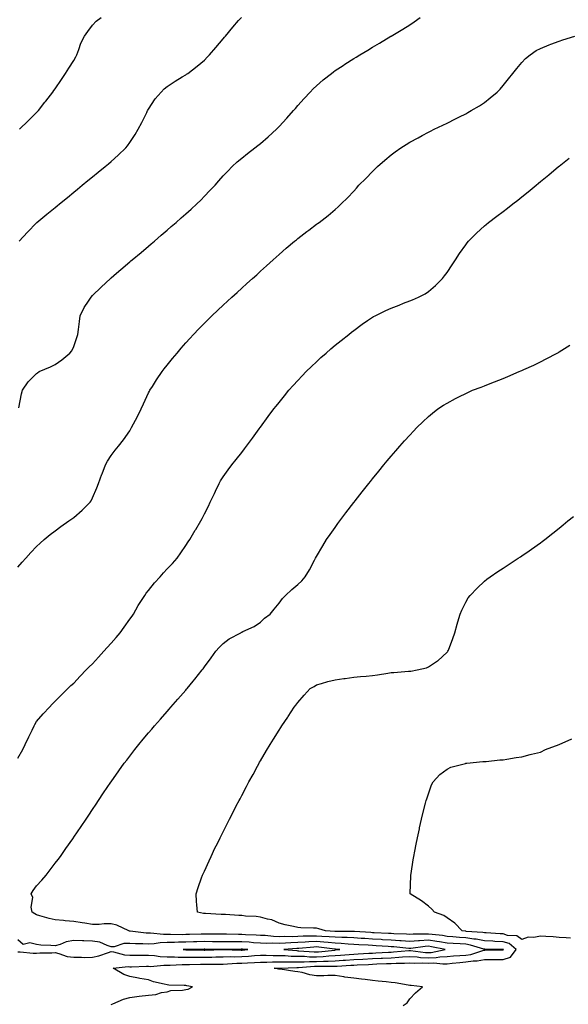
# Model space of a CAD drawing. Units: inches. Extents: x 1013363 to 1016003, y 7324298 to 7326938.
# Drawn here: x 1014549 to 1014843, y 7324973 to 7325501 of the extents above; entities that cross this region are included whole.
import ezdxf

# ---------------------------------------------------------------- set-up
doc = ezdxf.new("R2010")
doc.units = ezdxf.units.IN
doc.header["$MEASUREMENT"] = 0
doc.layers.add('Contour_10137324', color=7, linetype='Continuous', true_color=0xab9200)

msp = doc.modelspace()

# ---------------------------------------------------------------- linework, layer by layer
at = {"layer": 'Contour_10137324'}
for points in [[(1014548.65, 7325292.52, 3223), (1014549.91, 7325300.06, 3223), (1014550.45, 7325301.92, 3223), (1014553.51, 7325306.46, 3223), (1014558.05, 7325311.01, 3223), (1014558.61, 7325311.36, 3223), (1014559.55, 7325311.92, 3223), (1014565.5, 7325314.47, 3223), (1014568.05, 7325315.82, 3223), (1014571.61, 7325318.35, 3223), (1014575.91, 7325321.92, 3223), (1014576.92, 7325323.05, 3223), (1014578.05, 7325325.48, 3223), (1014579.71, 7325330.26, 3223), (1014580.25, 7325331.92, 3223), (1014580.58, 7325334.45, 3223), (1014581.07, 7325338.9, 3223), (1014581.48, 7325341.92, 3223), (1014583.58, 7325346.4, 3223), (1014585.95, 7325349.82, 3223), (1014587.29, 7325351.92, 3223), (1014588.05, 7325352.69, 3223), (1014592.76, 7325357.22, 3223), (1014597.61, 7325361.92, 3223), (1014597.84, 7325362.13, 3223), (1014598.05, 7325362.32, 3223), (1014600.82, 7325364.7, 3223), (1014603.22, 7325366.75, 3223), (1014608.05, 7325370.87, 3223), (1014608.62, 7325371.35, 3223), (1014609.29, 7325371.92, 3223), (1014614.07, 7325375.9, 3223), (1014618.05, 7325379.21, 3223), (1014619.51, 7325380.46, 3223), (1014621.21, 7325381.92, 3223), (1014624.9, 7325385.08, 3223), (1014628.05, 7325387.78, 3223), (1014630.26, 7325389.71, 3223), (1014632.79, 7325391.92, 3223), (1014635.59, 7325394.38, 3223), (1014638.05, 7325396.56, 3223), (1014640.87, 7325399.1, 3223), (1014643.96, 7325401.92, 3223), (1014646.03, 7325403.94, 3223), (1014648.05, 7325406.01, 3223), (1014650.96, 7325409.01, 3223), (1014653.71, 7325411.92, 3223), (1014655.71, 7325414.26, 3223), (1014658.05, 7325416.92, 3223), (1014660.48, 7325419.49, 3223), (1014662.96, 7325421.92, 3223), (1014665.59, 7325424.38, 3223), (1014668.05, 7325426.43, 3223), (1014671.09, 7325428.89, 3223), (1014674.97, 7325431.92, 3223), (1014676.71, 7325433.26, 3223), (1014678.05, 7325434.32, 3223), (1014682.13, 7325437.84, 3223), (1014686.63, 7325441.92, 3223), (1014687.34, 7325442.63, 3223), (1014688.05, 7325443.38, 3223), (1014692.13, 7325447.84, 3223), (1014695.76, 7325451.92, 3223), (1014696.81, 7325453.16, 3223), (1014698.05, 7325454.61, 3223), (1014701.49, 7325458.48, 3223), (1014704.67, 7325461.92, 3223), (1014706.34, 7325463.63, 3223), (1014708.05, 7325465.26, 3223), (1014711.61, 7325468.36, 3223), (1014716.07, 7325471.92, 3223), (1014717.2, 7325472.77, 3223), (1014718.05, 7325473.38, 3223), (1014722.35, 7325476.22, 3223), (1014723.19, 7325476.78, 3223), (1014728.05, 7325479.88, 3223), (1014729.31, 7325480.66, 3223), (1014731.37, 7325481.92, 3223), (1014735.53, 7325484.44, 3223), (1014738.05, 7325485.97, 3223), (1014741.79, 7325488.17, 3223), (1014747.97, 7325491.85, 3223), (1014748.05, 7325491.89, 3223), (1014748.1, 7325491.92, 3223), (1014754.32, 7325495.65, 3223), (1014758.05, 7325497.95, 3223), (1014760.43, 7325499.53, 3223), (1014763.62, 7325501.92, 3223)], [(1014548.83, 7325381.92, 3224), (1014553.17, 7325386.8, 3224), (1014558.05, 7325391.81, 3224), (1014558.18, 7325391.92, 3224), (1014563.63, 7325396.34, 3224), (1014568.05, 7325400, 3224), (1014569.1, 7325400.87, 3224), (1014570.37, 7325401.92, 3224), (1014574.6, 7325405.37, 3224), (1014578.05, 7325408.21, 3224), (1014580.09, 7325409.88, 3224), (1014582.55, 7325411.92, 3224), (1014585.59, 7325414.38, 3224), (1014588.05, 7325416.4, 3224), (1014591.1, 7325418.88, 3224), (1014594.78, 7325421.92, 3224), (1014596.57, 7325423.4, 3224), (1014598.05, 7325424.72, 3224), (1014601.87, 7325428.1, 3224), (1014605.86, 7325431.92, 3224), (1014606.84, 7325433.13, 3224), (1014608.05, 7325434.87, 3224), (1014610.84, 7325439.13, 3224), (1014612.56, 7325441.92, 3224), (1014614.4, 7325445.58, 3224), (1014617.08, 7325450.95, 3224), (1014617.57, 7325451.92, 3224), (1014617.73, 7325452.24, 3224), (1014618.05, 7325452.79, 3224), (1014621.71, 7325458.26, 3224), (1014624.86, 7325461.92, 3224), (1014626.44, 7325463.54, 3224), (1014628.05, 7325464.84, 3224), (1014632.28, 7325467.69, 3224), (1014636.14, 7325470, 3224), (1014638.05, 7325471.18, 3224), (1014638.5, 7325471.48, 3224), (1014639.16, 7325471.92, 3224), (1014644.15, 7325475.81, 3224), (1014648.05, 7325479.08, 3224), (1014649.45, 7325480.52, 3224), (1014650.75, 7325481.92, 3224), (1014654.09, 7325485.87, 3224), (1014658.05, 7325490.46, 3224), (1014658.69, 7325491.27, 3224), (1014659.23, 7325491.92, 3224), (1014663.25, 7325496.72, 3224), (1014666.33, 7325500.2, 3224), (1014667.84, 7325501.92, 3224)], [(1014548.9, 7325441.92, 3225), (1014553.56, 7325446.41, 3225), (1014558.05, 7325451, 3225), (1014558.52, 7325451.45, 3225), (1014559.02, 7325451.92, 3225), (1014562.59, 7325456.46, 3225), (1014563, 7325456.97, 3225), (1014566.71, 7325461.92, 3225), (1014567.28, 7325462.69, 3225), (1014568.05, 7325463.54, 3225), (1014571.44, 7325468.54, 3225), (1014573.55, 7325471.92, 3225), (1014575.32, 7325474.65, 3225), (1014578.05, 7325478.84, 3225), (1014579.16, 7325480.81, 3225), (1014579.71, 7325481.92, 3225), (1014580.76, 7325484.63, 3225), (1014581.8, 7325488.17, 3225), (1014583.73, 7325491.92, 3225), (1014585.51, 7325494.46, 3225), (1014588.05, 7325497.69, 3225), (1014590.01, 7325499.96, 3225), (1014592.63, 7325501.92, 3225)], [(1014548.05, 7325207.09, 3222), (1014550.28, 7325209.69, 3222), (1014552.31, 7325211.92, 3222), (1014555, 7325214.96, 3222), (1014558.05, 7325218.1, 3222), (1014559.99, 7325219.98, 3222), (1014562.19, 7325221.92, 3222), (1014565.39, 7325224.58, 3222), (1014568.05, 7325226.62, 3222), (1014571.09, 7325228.88, 3222), (1014575.45, 7325231.92, 3222), (1014577, 7325232.97, 3222), (1014578.05, 7325233.76, 3222), (1014582.42, 7325237.55, 3222), (1014586.71, 7325241.92, 3222), (1014587.26, 7325242.72, 3222), (1014588.05, 7325244.27, 3222), (1014590.37, 7325249.59, 3222), (1014591.3, 7325251.92, 3222), (1014593.1, 7325256.87, 3222), (1014593.16, 7325257.03, 3222), (1014595.03, 7325261.92, 3222), (1014596.1, 7325263.87, 3222), (1014598.05, 7325266.9, 3222), (1014600.23, 7325269.74, 3222), (1014601.96, 7325271.92, 3222), (1014604.7, 7325275.27, 3222), (1014608.05, 7325280.26, 3222), (1014608.67, 7325281.3, 3222), (1014608.99, 7325281.92, 3222), (1014609.99, 7325283.86, 3222), (1014612.12, 7325287.84, 3222), (1014614.09, 7325291.92, 3222), (1014615.33, 7325294.65, 3222), (1014618.05, 7325300.58, 3222), (1014618.52, 7325301.45, 3222), (1014618.78, 7325301.92, 3222), (1014620.17, 7325304.04, 3222), (1014622.42, 7325307.55, 3222), (1014625.45, 7325311.92, 3222), (1014626.53, 7325313.44, 3222), (1014628.05, 7325315.46, 3222), (1014630.95, 7325319.02, 3222), (1014633.36, 7325321.92, 3222), (1014635.52, 7325324.45, 3222), (1014638.05, 7325327.35, 3222), (1014640.21, 7325329.76, 3222), (1014642.17, 7325331.92, 3222), (1014645.06, 7325334.91, 3222), (1014648.05, 7325337.96, 3222), (1014652.02, 7325341.92, 3222), (1014655.13, 7325344.84, 3222), (1014658.05, 7325347.59, 3222), (1014660.31, 7325349.66, 3222), (1014662.76, 7325351.92, 3222), (1014665.55, 7325354.42, 3222), (1014668.05, 7325356.71, 3222), (1014670.79, 7325359.18, 3222), (1014673.79, 7325361.92, 3222), (1014676.05, 7325363.92, 3222), (1014678.05, 7325365.77, 3222), (1014681.29, 7325368.68, 3222), (1014684.86, 7325371.92, 3222), (1014686.55, 7325373.42, 3222), (1014688.05, 7325374.79, 3222), (1014691.89, 7325378.08, 3222), (1014696.37, 7325381.92, 3222), (1014697.29, 7325382.69, 3222), (1014698.05, 7325383.34, 3222), (1014702.93, 7325387.04, 3222), (1014703.96, 7325387.83, 3222), (1014708.05, 7325390.95, 3222), (1014708.63, 7325391.34, 3222), (1014709.45, 7325391.92, 3222), (1014714.29, 7325395.68, 3222), (1014718.05, 7325398.97, 3222), (1014719.65, 7325400.32, 3222), (1014721.27, 7325401.92, 3222), (1014724.77, 7325405.2, 3222), (1014728.05, 7325408.76, 3222), (1014729.56, 7325410.41, 3222), (1014730.8, 7325411.92, 3222), (1014734.44, 7325415.53, 3222), (1014738.05, 7325419.31, 3222), (1014740.68, 7325421.92, 3222), (1014744.63, 7325425.34, 3222), (1014748.05, 7325428.19, 3222), (1014750.19, 7325429.78, 3222), (1014753.26, 7325431.92, 3222), (1014756.17, 7325433.8, 3222), (1014758.05, 7325434.96, 3222), (1014762.56, 7325437.41, 3222), (1014764.67, 7325438.54, 3222), (1014768.05, 7325440.36, 3222), (1014769.09, 7325440.88, 3222), (1014771.2, 7325441.92, 3222), (1014775.8, 7325444.17, 3222), (1014778.05, 7325445.27, 3222), (1014782.51, 7325447.46, 3222), (1014784.67, 7325448.55, 3222), (1014788.05, 7325450.23, 3222), (1014789.13, 7325450.84, 3222), (1014791, 7325451.92, 3222), (1014795.39, 7325454.58, 3222), (1014798.05, 7325456.31, 3222), (1014801.18, 7325458.79, 3222), (1014804.85, 7325461.92, 3222), (1014806.44, 7325463.53, 3222), (1014808.05, 7325465.36, 3222), (1014810.99, 7325468.98, 3222), (1014813.32, 7325471.92, 3222), (1014815.38, 7325474.59, 3222), (1014818.05, 7325477.77, 3222), (1014820.09, 7325479.88, 3222), (1014822.54, 7325481.92, 3222), (1014825.86, 7325484.11, 3222), (1014828.05, 7325485.28, 3222), (1014832.75, 7325487.22, 3222), (1014833.67, 7325487.54, 3222), (1014838.05, 7325489.18, 3222), (1014840.12, 7325489.85, 3222), (1014846.5, 7325491.92, 3222)], [(1014548.05, 7325104.52, 3221), (1014550.68, 7325109.29, 3221), (1014552.03, 7325111.92, 3221), (1014553.9, 7325116.08, 3221), (1014555.68, 7325119.55, 3221), (1014556.84, 7325121.92, 3221), (1014557.23, 7325122.74, 3221), (1014558.05, 7325124.27, 3221), (1014561.56, 7325128.41, 3221), (1014564.92, 7325131.92, 3221), (1014566.42, 7325133.56, 3221), (1014568.05, 7325135.13, 3221), (1014571.37, 7325138.59, 3221), (1014574.87, 7325141.92, 3221), (1014576.47, 7325143.5, 3221), (1014578.05, 7325144.9, 3221), (1014581.4, 7325148.57, 3221), (1014584.72, 7325151.92, 3221), (1014586.33, 7325153.63, 3221), (1014588.05, 7325155.28, 3221), (1014591.19, 7325158.78, 3221), (1014594.1, 7325161.92, 3221), (1014595.96, 7325164.01, 3221), (1014598.05, 7325166.25, 3221), (1014600.68, 7325169.29, 3221), (1014602.86, 7325171.92, 3221), (1014605.03, 7325174.94, 3221), (1014608.05, 7325179.09, 3221), (1014609.21, 7325180.75, 3221), (1014610.02, 7325181.92, 3221), (1014612.56, 7325186.43, 3221), (1014612.9, 7325187.07, 3221), (1014616.03, 7325191.92, 3221), (1014616.86, 7325193.12, 3221), (1014618.05, 7325194.58, 3221), (1014621.25, 7325198.72, 3221), (1014624.23, 7325201.92, 3221), (1014626.02, 7325203.95, 3221), (1014628.05, 7325206.14, 3221), (1014630.86, 7325209.11, 3221), (1014633.39, 7325211.92, 3221), (1014635.29, 7325214.68, 3221), (1014638.05, 7325218.7, 3221), (1014639.32, 7325220.66, 3221), (1014640.26, 7325221.92, 3221), (1014643.14, 7325226.83, 3221), (1014643.39, 7325227.26, 3221), (1014646.1, 7325231.92, 3221), (1014646.79, 7325233.17, 3221), (1014648.05, 7325235.65, 3221), (1014650.13, 7325239.84, 3221), (1014651.12, 7325241.92, 3221), (1014653.34, 7325246.62, 3221), (1014653.89, 7325247.76, 3221), (1014655.87, 7325251.92, 3221), (1014656.67, 7325253.3, 3221), (1014658.05, 7325255.51, 3221), (1014660.7, 7325259.27, 3221), (1014662.72, 7325261.92, 3221), (1014665.07, 7325264.89, 3221), (1014668.05, 7325268.64, 3221), (1014669.5, 7325270.47, 3221), (1014670.61, 7325271.92, 3221), (1014673.76, 7325276.2, 3221), (1014677.3, 7325281.17, 3221), (1014677.84, 7325281.92, 3221), (1014677.92, 7325282.04, 3221), (1014678.05, 7325282.21, 3221), (1014682.18, 7325287.78, 3221), (1014685.19, 7325291.92, 3221), (1014686.47, 7325293.5, 3221), (1014688.05, 7325295.45, 3221), (1014690.95, 7325299.02, 3221), (1014693.31, 7325301.92, 3221), (1014695.56, 7325304.41, 3221), (1014698.05, 7325307.12, 3221), (1014700.36, 7325309.61, 3221), (1014702.53, 7325311.92, 3221), (1014705.33, 7325314.64, 3221), (1014708.05, 7325317.26, 3221), (1014710.48, 7325319.49, 3221), (1014713.19, 7325321.92, 3221), (1014715.77, 7325324.2, 3221), (1014718.05, 7325326.2, 3221), (1014721.25, 7325328.72, 3221), (1014725.34, 7325331.92, 3221), (1014726.86, 7325333.11, 3221), (1014728.05, 7325334.05, 3221), (1014732.61, 7325337.36, 3221), (1014735.49, 7325339.36, 3221), (1014738.05, 7325341.15, 3221), (1014738.53, 7325341.44, 3221), (1014739.44, 7325341.92, 3221), (1014745.26, 7325344.71, 3221), (1014748.05, 7325345.93, 3221), (1014752.31, 7325347.66, 3221), (1014754.72, 7325348.59, 3221), (1014758.05, 7325349.9, 3221), (1014759.5, 7325350.48, 3221), (1014762.68, 7325351.92, 3221), (1014766.24, 7325353.73, 3221), (1014768.05, 7325354.92, 3221), (1014771.88, 7325358.09, 3221), (1014775.64, 7325361.92, 3221), (1014776.72, 7325363.25, 3221), (1014778.05, 7325365.17, 3221), (1014780.77, 7325369.2, 3221), (1014782.5, 7325371.92, 3221), (1014784.71, 7325375.26, 3221), (1014788.05, 7325380.03, 3221), (1014788.88, 7325381.09, 3221), (1014789.56, 7325381.92, 3221), (1014793.81, 7325386.16, 3221), (1014798.05, 7325390.05, 3221), (1014799.06, 7325390.92, 3221), (1014800.22, 7325391.92, 3221), (1014804.7, 7325395.26, 3221), (1014808.05, 7325397.77, 3221), (1014810.39, 7325399.57, 3221), (1014813.26, 7325401.92, 3221), (1014815.98, 7325403.99, 3221), (1014818.05, 7325405.64, 3221), (1014821.56, 7325408.41, 3221), (1014825.71, 7325411.92, 3221), (1014827.01, 7325412.96, 3221), (1014828.05, 7325413.86, 3221), (1014832.53, 7325417.44, 3221), (1014837.8, 7325421.92, 3221), (1014837.93, 7325422.03, 3221), (1014838.05, 7325422.13, 3221), (1014839.04, 7325422.9, 3221), (1014843.55, 7325426.42, 3221)], [(1014598.05, 7324972.51, 3220), (1014598.98, 7324972.84, 3220), (1014604.69, 7324975.27, 3220), (1014608.05, 7324976.3, 3220), (1014613, 7324976.87, 3220), (1014613.09, 7324976.88, 3220), (1014618.05, 7324977.54, 3220), (1014622.04, 7324977.93, 3220), (1014624.98, 7324978.85, 3220), (1014628.05, 7324979.3, 3220), (1014630.01, 7324979.96, 3220), (1014636.2, 7324980.08, 3220), (1014638.05, 7324980.46, 3220), (1014639.28, 7324980.68, 3220), (1014641.55, 7324981.92, 3220), (1014638.68, 7324982.55, 3220), (1014638.05, 7324982.66, 3220), (1014637.2, 7324982.76, 3220), (1014628.97, 7324982.84, 3220), (1014628.05, 7324982.99, 3220), (1014626.5, 7324983.47, 3220), (1014620.7, 7324984.57, 3220), (1014618.05, 7324985.74, 3220), (1014613.45, 7324986.51, 3220), (1014612.77, 7324986.64, 3220), (1014608.05, 7324987.42, 3220), (1014604.75, 7324988.62, 3220), (1014599.16, 7324991.92, 3220), (1014607.15, 7324992.82, 3220), (1014608.05, 7324992.76, 3220), (1014608.9, 7324992.76, 3220), (1014616.98, 7324993, 3220), (1014618.05, 7324993.01, 3220), (1014619.08, 7324992.95, 3220), (1014626.31, 7324993.66, 3220), (1014628.05, 7324993.58, 3220), (1014629.72, 7324993.59, 3220), (1014636.03, 7324993.95, 3220), (1014638.05, 7324993.96, 3220), (1014640.09, 7324993.96, 3220), (1014645.87, 7324994.1, 3220), (1014648.05, 7324994.11, 3220), (1014650.27, 7324994.13, 3220), (1014655.83, 7324994.14, 3220), (1014658.05, 7324994.17, 3220), (1014660.35, 7324994.22, 3220), (1014665.34, 7324994.63, 3220), (1014668.05, 7324994.69, 3220), (1014671.02, 7324994.88, 3220), (1014674.92, 7324995.05, 3220), (1014678.05, 7324995.26, 3220), (1014681.39, 7324995.26, 3220), (1014684.57, 7324995.39, 3220), (1014688.05, 7324995.4, 3220), (1014691.45, 7324995.31, 3220), (1014694.55, 7324995.42, 3220), (1014698.05, 7324995.34, 3220), (1014701.47, 7324995.34, 3220), (1014704.41, 7324995.56, 3220), (1014708.05, 7324995.55, 3220), (1014711.87, 7324995.74, 3220), (1014714.26, 7324995.71, 3220), (1014718.05, 7324995.91, 3220), (1014722.33, 7324996.2, 3220), (1014723.69, 7324996.28, 3220), (1014728.05, 7324996.57, 3220), (1014732.95, 7324996.83, 3220), (1014738.05, 7324997.1, 3220), (1014742.65, 7324997.32, 3220), (1014743.49, 7324997.36, 3220), (1014748.05, 7324997.58, 3220), (1014752.19, 7324997.78, 3220), (1014754.09, 7324997.96, 3220), (1014758.05, 7324998.17, 3220), (1014762.01, 7324997.96, 3220), (1014763.86, 7324997.73, 3220), (1014768.05, 7324997.53, 3220), (1014772.28, 7324997.69, 3220), (1014774.2, 7324998.07, 3220), (1014778.05, 7324998.27, 3220), (1014781.43, 7324998.54, 3220), (1014784.81, 7324998.68, 3220), (1014788.05, 7324998.93, 3220), (1014790.69, 7324999.29, 3220), (1014797.73, 7325001.6, 3220), (1014798.05, 7325001.66, 3220), (1014798.3, 7325001.66, 3220), (1014807.89, 7325001.76, 3220), (1014808.05, 7325001.76, 3220), (1014808.17, 7325001.8, 3220), (1014808.26, 7325001.92, 3220), (1014808.15, 7325002.01, 3220), (1014808.05, 7325002.04, 3220), (1014807.92, 7325002.05, 3220), (1014798.26, 7325002.13, 3220), (1014798.05, 7325002.14, 3220), (1014797.77, 7325002.2, 3220), (1014790.52, 7325004.39, 3220), (1014788.05, 7325004.8, 3220), (1014784.97, 7325005, 3220), (1014781.27, 7325005.14, 3220), (1014778.05, 7325005.36, 3220), (1014773.94, 7325006.03, 3220), (1014772.47, 7325006.34, 3220), (1014768.05, 7325006.98, 3220), (1014763.29, 7325006.68, 3220), (1014762.73, 7325006.59, 3220), (1014758.05, 7325006.25, 3220), (1014753.39, 7325006.58, 3220), (1014752.78, 7325006.65, 3220), (1014748.05, 7325006.97, 3220), (1014743.37, 7325007.24, 3220), (1014742.69, 7325007.28, 3220), (1014738.05, 7325007.55, 3220), (1014733.94, 7325007.8, 3220), (1014732.04, 7325007.92, 3220), (1014728.05, 7325008.17, 3220), (1014724.48, 7325008.34, 3220), (1014721.61, 7325008.35, 3220), (1014718.05, 7325008.51, 3220), (1014714.92, 7325008.79, 3220), (1014711.02, 7325008.95, 3220), (1014708.05, 7325009.19, 3220), (1014705.2, 7325009.07, 3220), (1014700.9, 7325009.07, 3220), (1014698.05, 7325008.94, 3220), (1014694.98, 7325008.85, 3220), (1014691.02, 7325008.95, 3220), (1014688.05, 7325008.85, 3220), (1014685.07, 7325008.94, 3220), (1014680.56, 7325009.42, 3220), (1014678.05, 7325009.5, 3220), (1014675.8, 7325009.67, 3220), (1014670.03, 7325009.93, 3220), (1014668.05, 7325010.08, 3220), (1014666.19, 7325010.06, 3220), (1014659.81, 7325010.16, 3220), (1014658.05, 7325010.15, 3220), (1014656.3, 7325010.17, 3220), (1014649.74, 7325010.24, 3220), (1014648.05, 7325010.26, 3220), (1014646.35, 7325010.22, 3220), (1014639.97, 7325009.99, 3220), (1014638.05, 7325009.94, 3220), (1014636.05, 7325009.92, 3220), (1014629.92, 7325010.05, 3220), (1014628.05, 7325010.03, 3220), (1014626.09, 7325009.95, 3220), (1014619.21, 7325010.76, 3220), (1014618.05, 7325010.7, 3220), (1014616.89, 7325010.76, 3220), (1014608.2, 7325011.77, 3220), (1014608.05, 7325011.78, 3220), (1014607.91, 7325011.78, 3220), (1014607.52, 7325011.92, 3220), (1014601.11, 7325014.98, 3220), (1014598.05, 7325015.66, 3220), (1014594.31, 7325015.66, 3220), (1014591.56, 7325015.43, 3220), (1014588.05, 7325015.43, 3220), (1014583.89, 7325016.08, 3220), (1014582.45, 7325016.32, 3220), (1014578.05, 7325016.98, 3220), (1014573.47, 7325017.34, 3220), (1014572.48, 7325017.48, 3220), (1014568.05, 7325017.88, 3220), (1014564.81, 7325018.68, 3220), (1014559.86, 7325020.12, 3220), (1014558.05, 7325020.6, 3220), (1014557.16, 7325021.04, 3220), (1014555.76, 7325021.92, 3220), (1014555.26, 7325024.71, 3220), (1014556, 7325029.87, 3220), (1014555.17, 7325031.92, 3220), (1014556.26, 7325033.71, 3220), (1014558.05, 7325036.12, 3220), (1014560.82, 7325039.15, 3220), (1014563.15, 7325041.92, 3220), (1014565.29, 7325044.68, 3220), (1014568.05, 7325048.27, 3220), (1014569.63, 7325050.33, 3220), (1014570.82, 7325051.92, 3220), (1014573.83, 7325056.14, 3220), (1014577.48, 7325061.36, 3220), (1014577.88, 7325061.92, 3220), (1014577.95, 7325062.02, 3220), (1014578.05, 7325062.16, 3220), (1014582, 7325067.97, 3220), (1014584.67, 7325071.92, 3220), (1014586.02, 7325073.95, 3220), (1014588.05, 7325076.99, 3220), (1014590.01, 7325079.96, 3220), (1014591.31, 7325081.92, 3220), (1014594.01, 7325085.96, 3220), (1014597.9, 7325091.77, 3220), (1014598, 7325091.92, 3220), (1014598.05, 7325091.99, 3220), (1014602.17, 7325097.79, 3220), (1014605.08, 7325101.92, 3220), (1014606.38, 7325103.59, 3220), (1014608.05, 7325105.72, 3220), (1014610.75, 7325109.22, 3220), (1014612.81, 7325111.92, 3220), (1014615.22, 7325114.76, 3220), (1014618.05, 7325118.14, 3220), (1014619.78, 7325120.2, 3220), (1014621.19, 7325121.92, 3220), (1014624.41, 7325125.56, 3220), (1014628.05, 7325129.7, 3220), (1014629.09, 7325130.88, 3220), (1014629.98, 7325131.92, 3220), (1014633.79, 7325136.18, 3220), (1014638.05, 7325141.08, 3220), (1014638.44, 7325141.53, 3220), (1014638.76, 7325141.92, 3220), (1014642.05, 7325145.92, 3220), (1014642.95, 7325147.02, 3220), (1014646.86, 7325151.92, 3220), (1014647.37, 7325152.6, 3220), (1014648.05, 7325153.52, 3220), (1014651.59, 7325158.38, 3220), (1014654.16, 7325161.92, 3220), (1014655.91, 7325164.05, 3220), (1014658.05, 7325166.16, 3220), (1014661.31, 7325168.66, 3220), (1014667.49, 7325171.92, 3220), (1014667.86, 7325172.11, 3220), (1014668.05, 7325172.22, 3220), (1014668.68, 7325172.55, 3220), (1014674.75, 7325175.22, 3220), (1014678.05, 7325177.56, 3220), (1014680.28, 7325179.69, 3220), (1014683.2, 7325181.92, 3220), (1014685.42, 7325184.54, 3220), (1014688.05, 7325187.71, 3220), (1014689.77, 7325190.2, 3220), (1014691.54, 7325191.92, 3220), (1014694.91, 7325195.06, 3220), (1014698.05, 7325197.79, 3220), (1014700.21, 7325199.76, 3220), (1014702.03, 7325201.92, 3220), (1014704.25, 7325205.71, 3220), (1014707.01, 7325210.87, 3220), (1014707.58, 7325211.92, 3220), (1014708.05, 7325212.77, 3220), (1014711.46, 7325218.51, 3220), (1014713.51, 7325221.92, 3220), (1014715.37, 7325224.6, 3220), (1014718.05, 7325228.42, 3220), (1014719.52, 7325230.45, 3220), (1014720.61, 7325231.92, 3220), (1014723.85, 7325236.12, 3220), (1014728.05, 7325241.73, 3220), (1014728.14, 7325241.84, 3220), (1014728.2, 7325241.92, 3220), (1014728.76, 7325242.63, 3220), (1014732.55, 7325247.42, 3220), (1014736.11, 7325251.92, 3220), (1014736.96, 7325253.01, 3220), (1014738.05, 7325254.41, 3220), (1014741.42, 7325258.55, 3220), (1014744.18, 7325261.92, 3220), (1014745.92, 7325264.05, 3220), (1014748.05, 7325266.62, 3220), (1014750.52, 7325269.45, 3220), (1014752.7, 7325271.92, 3220), (1014755.22, 7325274.75, 3220), (1014758.05, 7325277.89, 3220), (1014760.01, 7325279.95, 3220), (1014761.91, 7325281.92, 3220), (1014765.01, 7325284.96, 3220), (1014768.05, 7325287.83, 3220), (1014770.3, 7325289.68, 3220), (1014773.16, 7325291.92, 3220), (1014776.09, 7325293.89, 3220), (1014778.05, 7325295.11, 3220), (1014782.48, 7325297.49, 3220), (1014784.67, 7325298.54, 3220), (1014788.05, 7325300.23, 3220), (1014789.19, 7325300.77, 3220), (1014791.74, 7325301.92, 3220), (1014796.29, 7325303.68, 3220), (1014798.05, 7325304.35, 3220), (1014802.05, 7325305.92, 3220), (1014803.48, 7325306.49, 3220), (1014808.05, 7325308.29, 3220), (1014810.62, 7325309.35, 3220), (1014816.59, 7325311.92, 3220), (1014817.62, 7325312.35, 3220), (1014818.05, 7325312.54, 3220), (1014819.19, 7325313.06, 3220), (1014824.52, 7325315.45, 3220), (1014828.05, 7325317.16, 3220), (1014831.21, 7325318.76, 3220), (1014837.12, 7325321.92, 3220), (1014837.7, 7325322.27, 3220), (1014838.05, 7325322.48, 3220), (1014839.56, 7325323.43, 3220), (1014843.86, 7325326.11, 3220)], [(1014754.53, 7324971.92, 3219), (1014756.57, 7324973.4, 3219), (1014758.05, 7324975.46, 3219), (1014761.19, 7324978.78, 3219), (1014764.93, 7324981.92, 3219), (1014758.76, 7324982.63, 3219), (1014758.05, 7324982.71, 3219), (1014757.16, 7324982.81, 3219), (1014750.28, 7324984.15, 3219), (1014748.05, 7324984.37, 3219), (1014745.32, 7324984.65, 3219), (1014741.17, 7324985.05, 3219), (1014738.05, 7324985.37, 3219), (1014734.11, 7324985.85, 3219), (1014732.16, 7324986.03, 3219), (1014728.05, 7324986.57, 3219), (1014723.3, 7324987.17, 3219), (1014722.68, 7324987.29, 3219), (1014718.05, 7324987.95, 3219), (1014714.09, 7324987.97, 3219), (1014712.08, 7324987.89, 3219), (1014708.05, 7324987.91, 3219), (1014704.44, 7324988.31, 3219), (1014700.38, 7324989.58, 3219), (1014698.05, 7324989.96, 3219), (1014696.41, 7324990.27, 3219), (1014688.55, 7324991.43, 3219), (1014688.05, 7324991.51, 3219), (1014687.64, 7324991.51, 3219), (1014685.35, 7324991.92, 3219), (1014687.94, 7324992.03, 3219), (1014688.05, 7324992.03, 3219), (1014688.16, 7324992.02, 3219), (1014697.62, 7324992.35, 3219), (1014698.05, 7324992.34, 3219), (1014698.47, 7324992.34, 3219), (1014706.98, 7324992.99, 3219), (1014708.05, 7324992.99, 3219), (1014709.17, 7324993.04, 3219), (1014717.01, 7324992.96, 3219), (1014718.05, 7324993.01, 3219), (1014719.22, 7324993.09, 3219), (1014726.48, 7324993.49, 3219), (1014728.05, 7324993.59, 3219), (1014729.82, 7324993.69, 3219), (1014735.95, 7324994.01, 3219), (1014738.05, 7324994.13, 3219), (1014740.36, 7324994.24, 3219), (1014745.53, 7324994.44, 3219), (1014748.05, 7324994.56, 3219), (1014750.82, 7324994.69, 3219), (1014755.25, 7324994.72, 3219), (1014758.05, 7324994.87, 3219), (1014760.85, 7324994.72, 3219), (1014765.14, 7324994.83, 3219), (1014768.05, 7324994.69, 3219), (1014770.93, 7324994.8, 3219), (1014775.72, 7324994.25, 3219), (1014778.05, 7324994.37, 3219), (1014780.72, 7324994.59, 3219), (1014784.91, 7324995.07, 3219), (1014788.05, 7324995.3, 3219), (1014791.98, 7324995.84, 3219), (1014794.14, 7324995.83, 3219), (1014798.05, 7324996.58, 3219), (1014802.7, 7324996.57, 3219), (1014803.41, 7324996.56, 3219), (1014808.05, 7324996.55, 3219), (1014812.1, 7324997.87, 3219), (1014815.07, 7325001.92, 3219), (1014811.26, 7325005.13, 3219), (1014808.05, 7325006.18, 3219), (1014803.61, 7325006.36, 3219), (1014802.5, 7325006.37, 3219), (1014798.05, 7325006.57, 3219), (1014793.62, 7325007.49, 3219), (1014792.41, 7325007.56, 3219), (1014788.05, 7325008.27, 3219), (1014784.62, 7325008.5, 3219), (1014781.15, 7325008.82, 3219), (1014778.05, 7325009.03, 3219), (1014775.57, 7325009.43, 3219), (1014769.99, 7325009.97, 3219), (1014768.05, 7325010.26, 3219), (1014766.27, 7325010.14, 3219), (1014759.8, 7325010.18, 3219), (1014758.05, 7325010.05, 3219), (1014756.3, 7325010.17, 3219), (1014749.58, 7325010.38, 3219), (1014748.05, 7325010.48, 3219), (1014746.69, 7325010.57, 3219), (1014739.02, 7325010.96, 3219), (1014738.05, 7325011.01, 3219), (1014737.2, 7325011.07, 3219), (1014728.35, 7325011.62, 3219), (1014728.05, 7325011.64, 3219), (1014727.78, 7325011.65, 3219), (1014718.28, 7325011.69, 3219), (1014718.05, 7325011.7, 3219), (1014717.84, 7325011.71, 3219), (1014712.92, 7325011.92, 3219), (1014709.26, 7325013.13, 3219), (1014708.05, 7325013.36, 3219), (1014706.48, 7325013.5, 3219), (1014699.69, 7325013.56, 3219), (1014698.05, 7325013.73, 3219), (1014695.67, 7325014.3, 3219), (1014691.27, 7325015.15, 3219), (1014688.05, 7325016.02, 3219), (1014684.06, 7325017.93, 3219), (1014681.77, 7325018.2, 3219), (1014678.05, 7325019.29, 3219), (1014675.73, 7325019.6, 3219), (1014670.02, 7325019.95, 3219), (1014668.05, 7325020.18, 3219), (1014666.4, 7325020.27, 3219), (1014659.29, 7325020.68, 3219), (1014658.05, 7325020.75, 3219), (1014656.94, 7325020.81, 3219), (1014648.67, 7325021.29, 3219), (1014648.05, 7325021.32, 3219), (1014647.45, 7325021.33, 3219), (1014644.22, 7325021.92, 3219), (1014644, 7325025.97, 3219), (1014643.86, 7325027.73, 3219), (1014643.65, 7325031.92, 3219), (1014644.73, 7325035.24, 3219), (1014646.51, 7325040.38, 3219), (1014647.03, 7325041.92, 3219), (1014647.36, 7325042.61, 3219), (1014648.05, 7325044.01, 3219), (1014650.48, 7325049.49, 3219), (1014651.59, 7325051.92, 3219), (1014653.68, 7325056.29, 3219), (1014654.94, 7325058.81, 3219), (1014656.46, 7325061.92, 3219), (1014657, 7325062.97, 3219), (1014658.05, 7325065.03, 3219), (1014660.31, 7325069.66, 3219), (1014661.42, 7325071.92, 3219), (1014663.7, 7325076.27, 3219), (1014665.09, 7325078.97, 3219), (1014666.63, 7325081.92, 3219), (1014667.13, 7325082.83, 3219), (1014668.05, 7325084.6, 3219), (1014670.55, 7325089.42, 3219), (1014671.85, 7325091.92, 3219), (1014674.07, 7325095.9, 3219), (1014676.41, 7325100.28, 3219), (1014677.3, 7325101.92, 3219), (1014677.59, 7325102.38, 3219), (1014678.05, 7325103.19, 3219), (1014681.31, 7325108.66, 3219), (1014683.18, 7325111.92, 3219), (1014685.12, 7325114.85, 3219), (1014688.05, 7325119.66, 3219), (1014688.94, 7325121.03, 3219), (1014689.5, 7325121.92, 3219), (1014692.65, 7325126.52, 3219), (1014692.98, 7325126.99, 3219), (1014696.17, 7325131.92, 3219), (1014696.99, 7325132.98, 3219), (1014698.05, 7325134.44, 3219), (1014701.54, 7325138.43, 3219), (1014704.72, 7325141.92, 3219), (1014706.84, 7325143.13, 3219), (1014708.05, 7325143.94, 3219), (1014710.76, 7325144.62, 3219), (1014714.23, 7325145.73, 3219), (1014718.05, 7325146.55, 3219), (1014722.69, 7325147.28, 3219), (1014723.48, 7325147.35, 3219), (1014728.05, 7325148, 3219), (1014731.64, 7325148.33, 3219), (1014734.72, 7325148.59, 3219), (1014738.05, 7325148.89, 3219), (1014740.75, 7325149.23, 3219), (1014746.37, 7325150.25, 3219), (1014748.05, 7325150.48, 3219), (1014749.43, 7325150.54, 3219), (1014757.4, 7325151.27, 3219), (1014758.05, 7325151.3, 3219), (1014758.62, 7325151.35, 3219), (1014762.06, 7325151.92, 3219), (1014766.93, 7325153.04, 3219), (1014768.05, 7325153.52, 3219), (1014772.91, 7325156.79, 3219), (1014773.08, 7325156.89, 3219), (1014778.05, 7325161.38, 3219), (1014778.3, 7325161.67, 3219), (1014778.49, 7325161.92, 3219), (1014778.75, 7325162.62, 3219), (1014781.14, 7325168.83, 3219), (1014782.26, 7325171.92, 3219), (1014783.46, 7325176.51, 3219), (1014783.82, 7325177.7, 3219), (1014785, 7325181.92, 3219), (1014785.91, 7325184.06, 3219), (1014788.05, 7325188.27, 3219), (1014789.43, 7325190.54, 3219), (1014790.42, 7325191.92, 3219), (1014794.11, 7325195.86, 3219), (1014798.05, 7325199.58, 3219), (1014799.34, 7325200.63, 3219), (1014801.06, 7325201.92, 3219), (1014805.25, 7325204.72, 3219), (1014808.05, 7325206.59, 3219), (1014811.27, 7325208.69, 3219), (1014816.16, 7325211.92, 3219), (1014817.31, 7325212.67, 3219), (1014818.05, 7325213.17, 3219), (1014822.01, 7325215.88, 3219), (1014823.25, 7325216.72, 3219), (1014828.05, 7325220.14, 3219), (1014829.07, 7325220.9, 3219), (1014830.36, 7325221.92, 3219), (1014834.69, 7325225.28, 3219), (1014838.05, 7325227.95, 3219), (1014840.21, 7325229.76, 3219), (1014842.79, 7325231.92, 3219), (1014845.72, 7325234.25, 3219)], [(1014844.18, 7325008.05, 3218), (1014841.8, 7325008.17, 3218), (1014838.05, 7325008.49, 3218), (1014834.87, 7325008.74, 3218), (1014831.01, 7325008.96, 3218), (1014828.05, 7325009.18, 3218), (1014824.59, 7325008.47, 3218), (1014821.46, 7325008.51, 3218), (1014818.05, 7325007.26, 3218), (1014815.38, 7325009.25, 3218), (1014810.43, 7325009.54, 3218), (1014808.05, 7325010.31, 3218), (1014806.51, 7325010.38, 3218), (1014799.02, 7325010.95, 3218), (1014798.05, 7325011, 3218), (1014797.29, 7325011.15, 3218), (1014788.26, 7325011.72, 3218), (1014788.05, 7325011.75, 3218), (1014787.89, 7325011.76, 3218), (1014786.19, 7325011.92, 3218), (1014782.26, 7325016.13, 3218), (1014778.05, 7325018.91, 3218), (1014776.25, 7325020.13, 3218), (1014771.27, 7325021.92, 3218), (1014769.8, 7325023.67, 3218), (1014768.05, 7325025.25, 3218), (1014764.26, 7325028.13, 3218), (1014758.32, 7325031.92, 3218), (1014758.31, 7325032.18, 3218), (1014758.7, 7325041.26, 3218), (1014758.7, 7325041.92, 3218), (1014758.82, 7325042.69, 3218), (1014759.96, 7325050, 3218), (1014760.26, 7325051.92, 3218), (1014760.8, 7325054.67, 3218), (1014761.54, 7325058.44, 3218), (1014762.2, 7325061.92, 3218), (1014763.21, 7325066.76, 3218), (1014763.29, 7325067.17, 3218), (1014764.3, 7325071.92, 3218), (1014765.04, 7325074.93, 3218), (1014766.52, 7325080.39, 3218), (1014766.91, 7325081.92, 3218), (1014767.18, 7325082.79, 3218), (1014768.05, 7325085.41, 3218), (1014769.74, 7325090.23, 3218), (1014770.59, 7325091.92, 3218), (1014774.2, 7325095.77, 3218), (1014778.05, 7325098.73, 3218), (1014780.14, 7325099.84, 3218), (1014787.93, 7325101.8, 3218), (1014788.05, 7325101.84, 3218), (1014788.11, 7325101.86, 3218), (1014788.56, 7325101.92, 3218), (1014797.12, 7325102.85, 3218), (1014798.05, 7325102.85, 3218), (1014799.01, 7325102.88, 3218), (1014806.24, 7325103.73, 3218), (1014808.05, 7325103.77, 3218), (1014810.15, 7325104.02, 3218), (1014815.01, 7325104.95, 3218), (1014818.05, 7325105.27, 3218), (1014822.63, 7325106.5, 3218), (1014823.26, 7325106.71, 3218), (1014828.05, 7325107.78, 3218), (1014830.79, 7325109.18, 3218), (1014838.03, 7325111.9, 3218), (1014838.05, 7325111.91, 3218), (1014838.09, 7325111.92, 3218), (1014844.92, 7325115.05, 3218)], [(1014548.05, 7325000.75, 3221), (1014549.24, 7325000.73, 3221), (1014556.19, 7325000.07, 3221), (1014558.05, 7325000.05, 3221), (1014559.81, 7325000.17, 3221), (1014566.34, 7325000.21, 3221), (1014568.05, 7325000.31, 3221), (1014570.05, 7324999.92, 3221), (1014574.43, 7324998.3, 3221), (1014578.05, 7324997.84, 3221), (1014582.1, 7324997.87, 3221), (1014583.9, 7324997.76, 3221), (1014588.05, 7324997.79, 3221), (1014591.45, 7324998.52, 3221), (1014596.59, 7325000.45, 3221), (1014598.05, 7325000.86, 3221), (1014599.23, 7325000.74, 3221), (1014605.22, 7324999.08, 3221), (1014608.05, 7324998.89, 3221), (1014611.04, 7324998.93, 3221), (1014615.05, 7324998.92, 3221), (1014618.05, 7324998.96, 3221), (1014621.2, 7324998.77, 3221), (1014624.27, 7324998.14, 3221), (1014628.05, 7324997.97, 3221), (1014631.99, 7324997.98, 3221), (1014634.02, 7324997.89, 3221), (1014638.05, 7324997.91, 3221), (1014642.04, 7324997.92, 3221), (1014644.03, 7324997.89, 3221), (1014648.05, 7324997.91, 3221), (1014652.02, 7324997.95, 3221), (1014654.12, 7324997.99, 3221), (1014658.05, 7324998.04, 3221), (1014661.83, 7324998.14, 3221), (1014664.2, 7324998.07, 3221), (1014668.05, 7324998.17, 3221), (1014671.58, 7324998.39, 3221), (1014674.82, 7324998.69, 3221), (1014678.05, 7324998.91, 3221), (1014681.06, 7324998.92, 3221), (1014684.9, 7324998.77, 3221), (1014688.05, 7324998.77, 3221), (1014691.28, 7324998.69, 3221), (1014694.55, 7324998.42, 3221), (1014698.05, 7324998.35, 3221), (1014701.63, 7324998.34, 3221), (1014704.26, 7324998.13, 3221), (1014708.05, 7324998.12, 3221), (1014711.67, 7324998.29, 3221), (1014714.77, 7324998.64, 3221), (1014718.05, 7324998.82, 3221), (1014720.96, 7324999.01, 3221), (1014725.49, 7324999.37, 3221), (1014728.05, 7324999.54, 3221), (1014730.32, 7324999.66, 3221), (1014736.09, 7324999.96, 3221), (1014738.05, 7325000.06, 3221), (1014739.82, 7325000.15, 3221), (1014746.67, 7325000.54, 3221), (1014748.05, 7325000.61, 3221), (1014749.3, 7325000.67, 3221), (1014757.57, 7325001.44, 3221), (1014758.05, 7325001.47, 3221), (1014758.53, 7325001.44, 3221), (1014766.57, 7325000.44, 3221), (1014768.05, 7325000.37, 3221), (1014769.54, 7325000.43, 3221), (1014777.01, 7325001.92, 3221), (1014769.61, 7325003.48, 3221), (1014768.05, 7325003.71, 3221), (1014766.37, 7325003.6, 3221), (1014758.62, 7325002.49, 3221), (1014758.05, 7325002.44, 3221), (1014757.48, 7325002.49, 3221), (1014749.49, 7325003.35, 3221), (1014748.05, 7325003.45, 3221), (1014746.43, 7325003.54, 3221), (1014740.09, 7325003.97, 3221), (1014738.05, 7325004.08, 3221), (1014735.75, 7325004.22, 3221), (1014730.67, 7325004.54, 3221), (1014728.05, 7325004.7, 3221), (1014725.13, 7325004.84, 3221), (1014721.31, 7325005.18, 3221), (1014718.05, 7325005.32, 3221), (1014714.32, 7325005.65, 3221), (1014712.06, 7325005.93, 3221), (1014708.05, 7325006.26, 3221), (1014703.89, 7325006.09, 3221), (1014702.05, 7325005.92, 3221), (1014698.05, 7325005.74, 3221), (1014694.34, 7325005.63, 3221), (1014691.52, 7325005.38, 3221), (1014688.05, 7325005.27, 3221), (1014684.6, 7325005.37, 3221), (1014681.36, 7325005.23, 3221), (1014678.05, 7325005.34, 3221), (1014674.34, 7325005.63, 3221), (1014672.01, 7325005.87, 3221), (1014668.05, 7325006.16, 3221), (1014663.84, 7325006.12, 3221), (1014662.2, 7325006.07, 3221), (1014658.05, 7325006.04, 3221), (1014653.87, 7325006.1, 3221), (1014652.27, 7325006.14, 3221), (1014648.05, 7325006.21, 3221), (1014643.87, 7325006.09, 3221), (1014642.2, 7325006.07, 3221), (1014638.05, 7325005.96, 3221), (1014634.06, 7325005.91, 3221), (1014631.95, 7325005.81, 3221), (1014628.05, 7325005.76, 3221), (1014624.34, 7325005.63, 3221), (1014621.12, 7325004.99, 3221), (1014618.05, 7325004.84, 3221), (1014614.96, 7325005.01, 3221), (1014611.13, 7325005, 3221), (1014608.05, 7325005.18, 3221), (1014604.77, 7325005.2, 3221), (1014599.6, 7325003.47, 3221), (1014598.05, 7325003.49, 3221), (1014595.89, 7325004.08, 3221), (1014592.02, 7325005.89, 3221), (1014588.05, 7325006.51, 3221), (1014583.33, 7325006.64, 3221), (1014582.73, 7325006.6, 3221), (1014578.05, 7325006.76, 3221), (1014573.93, 7325006.05, 3221), (1014570.76, 7325004.64, 3221), (1014568.05, 7325003.88, 3221), (1014565.79, 7325004.18, 3221), (1014560.35, 7325004.22, 3221), (1014558.05, 7325004.62, 3221), (1014554.51, 7325005.47, 3221), (1014550.87, 7325004.75, 3221), (1014548.05, 7325007.24, 3221)]]:
    msp.add_polyline3d(points, dxfattribs=at)
for points in [[(1014668.05, 7325001.64, 3222), (1014668.31, 7325001.66, 3222), (1014671.2, 7325001.92, 3222), (1014668.34, 7325002.22, 3222), (1014668.05, 7325002.24, 3222), (1014667.74, 7325002.24, 3222), (1014658.06, 7325001.93, 3222), (1014648.27, 7325002.14, 3222), (1014648.05, 7325002.15, 3222), (1014647.83, 7325002.14, 3222), (1014638.12, 7325001.98, 3222), (1014637.99, 7325001.98, 3222), (1014636.69, 7325001.92, 3222), (1014637.99, 7325001.86, 3222), (1014638.11, 7325001.86, 3222), (1014647.84, 7325001.71, 3222), (1014648.26, 7325001.71, 3222), (1014658.06, 7325001.91, 3222), (1014667.76, 7325001.63, 3222)], [(1014718.05, 7325001.72, 3222), (1014718.24, 7325001.73, 3222), (1014720.59, 7325001.92, 3222), (1014718.26, 7325002.13, 3222), (1014718.05, 7325002.13, 3222), (1014717.82, 7325002.15, 3222), (1014709.35, 7325003.22, 3222), (1014708.05, 7325003.33, 3222), (1014706.7, 7325003.27, 3222), (1014698.69, 7325002.56, 3222), (1014698.05, 7325002.53, 3222), (1014697.45, 7325002.51, 3222), (1014690.6, 7325001.92, 3222), (1014697.49, 7325001.36, 3222), (1014698.05, 7325001.35, 3222), (1014698.63, 7325001.35, 3222), (1014706.82, 7325000.69, 3222), (1014708.05, 7325000.68, 3222), (1014709.22, 7325000.74, 3222), (1014717.84, 7325001.71, 3222)]]:
    msp.add_polyline3d(points, close=True, dxfattribs=at)

doc.saveas('drawing.dxf')
